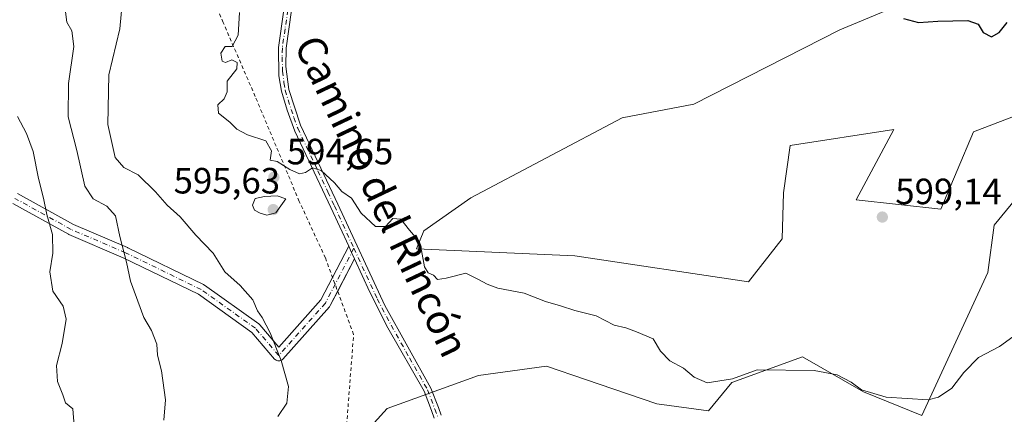
# Model space of a CAD drawing. Units: metres. Extents: x 618231 to 621699, y 4697048 to 4699420.
# Drawn here: x 620564 to 620833, y 4699139 to 4699247 of the extents above; entities that cross this region are included whole.
import ezdxf
from ezdxf.enums import TextEntityAlignment as Align

# ---------------------------------------------------------------- set-up
doc = ezdxf.new("R2010")
doc.units = ezdxf.units.M
doc.header["$MEASUREMENT"] = 0
doc.linetypes.add('DGN Style 2', pattern=[1.6480167562047852, 0.988810053722871, -0.6592067024819142])
doc.linetypes.add('DGN Style 4', pattern=[2.6384748266838614, 1.318413404963828, -0.6592067024819142, 0.001648016756204785, -0.6592067024819142])
for name, color, linetype, lineweight in [('Alambrada', 7, 'DGN Style 2', 0), ('Camino Cxs', 7, 'Continuous', 0), ('Camino eje', 30, 'DGN Style 4', 13), ('Curva de nivel maestra', 30, 'Continuous', 30), ('Curva de nivel normal', 30, 'Continuous', 0), ('Matorral CxS', 135, 'Continuous', 0), ('Pastizal CxS', 92, 'Continuous', 0), ('Punto de cota en terreno', 7, 'Continuous', 0), ('Rótulo de punto de cota en terreno', 7, 'Continuous', 0), ('Texto cartográfico', 7, 'Continuous', 0)]:
    doc.layers.add(name, color=color, linetype=linetype, lineweight=lineweight)
doc.styles.add('Style-Arial', font='txt')

# ---------------------------------------------------------------- blocks, each defined once
blk = doc.blocks.new('*U8')
at = {"layer": 'Pastizal CxS', "color": 92, "linetype": 'Continuous', "lineweight": 0}
for points in [[(620652.6074000001, 4699127.6807, 591.4729999999981), (620664.1665000003, 4699140.5295, 591.7133999999933), (620689.2100999998, 4699149.523499999, 592.0338000000047), (620707.8331000004, 4699152.0931, 592.6165000000037), (620718.4594000002, 4699148.474099999, 592.7333999999975), (620738.0142999999, 4699141.814099999, 593.5774999999994), (620752.1420999998, 4699139.8859, 593.8463999999949), (620758.5641000001, 4699147.595899999, 595.2302999999956), (620777.8289000001, 4699154.661900001, 596.5807999999961), (620794.5245000003, 4699145.025699999, 595.469299999997), (620810.5783000002, 4699138.6007, 594.9094999999943), (620828.5597000001, 4699177.7893, 597.3178000000044), (620830.3367, 4699190.721100001, 597.6880999999995), (620847.6799, 4699211.833699999, 597.7014000000054)], [(620868.0378999999, 4699232.945499999, 599.0127000000066), (620824.7071000002, 4699216.334899999, 598.8254000000015), (620815.7160999998, 4699195.1351, 598.642399999997), (620792.5985000003, 4699197.7053, 598.8347999999969), (620802.8734999998, 4699216.9783, 599.1377999999969), (620774.5409000004, 4699212.588500001, 598.3730999999971), (620772.6918000003, 4699199.6325, 598.1429000000062), (620772.2785, 4699186.9517, 597.9741999999969), (620763.0595000006, 4699175.219699999, 597.5494000000035), (620715.5393000003, 4699182.286900001, 596.1833999999944), (620672.2149, 4699184.265100001, 595.001900000003), (620674.2569000004, 4699189.2141, 595.2981), (620687.0758999997, 4699198.2619, 595.8098000000027), (620728.5465000002, 4699220.128500001, 597.412599999996), (620748.1503, 4699223.8983, 597.9529999999941), (620788.1130999997, 4699244.256100001, 599.9646000000066), (620820.5356999999, 4699257.828700001, 601.011799999993), (620834.8617000004, 4699264.614499999, 601.2155999999959)]]:
    blk.add_polyline3d(points, dxfattribs=at)
blk = doc.blocks.new('*U12')
at = {"layer": 'Matorral CxS', "color": 135, "linetype": 'Continuous', "lineweight": 0}
for points in [[(620834.8617000004, 4699264.614499999, 601.2155999999959), (620820.5356999999, 4699257.828700001, 601.011799999993), (620788.1130999997, 4699244.256100001, 599.9646000000066), (620748.1503, 4699223.8983, 597.9529999999941), (620728.5465000002, 4699220.128500001, 597.412599999996), (620687.0758999997, 4699198.2619, 595.8098000000027), (620674.2569000004, 4699189.2141, 595.2981), (620672.2149, 4699184.265100001, 595.001900000003), (620715.5393000003, 4699182.286900001, 596.1833999999944), (620763.0595000006, 4699175.219699999, 597.5494000000035), (620772.2785, 4699186.9517, 597.9741999999969), (620772.6918000003, 4699199.6325, 598.1429000000062), (620774.5409000004, 4699212.588500001, 598.3730999999971), (620802.8734999998, 4699216.9783, 599.1377999999969), (620792.5985000003, 4699197.7053, 598.8347999999969), (620815.7160999998, 4699195.1351, 598.642399999997), (620824.7071000002, 4699216.334899999, 598.8254000000015), (620868.0378999999, 4699232.945499999, 599.0127000000066)], [(620847.6799, 4699211.833699999, 597.7014000000054), (620830.3367, 4699190.721100001, 597.6880999999995), (620828.5597000001, 4699177.7893, 597.3178000000044), (620810.5783000002, 4699138.6007, 594.9094999999943), (620794.5245000003, 4699145.025699999, 595.469299999997), (620777.8289000001, 4699154.661900001, 596.5807999999961), (620758.5641000001, 4699147.595899999, 595.2302999999956), (620752.1420999998, 4699139.8859, 593.8463999999949), (620738.0142999999, 4699141.814099999, 593.5774999999994), (620718.4594000002, 4699148.474099999, 592.7333999999975), (620707.8331000004, 4699152.0931, 592.6165000000037), (620689.2100999998, 4699149.523499999, 592.0338000000047), (620664.1665000003, 4699140.5295, 591.7133999999933), (620652.6074000001, 4699127.6807, 591.4729999999981)]]:
    blk.add_polyline3d(points, dxfattribs=at)
blk = doc.blocks.new('5PATER')
at = {"layer": 'Punto de cota en terreno', "linetype": 'Continuous', "lineweight": 0}
h = blk.add_hatch(color=51, dxfattribs=at)
edge = h.paths.add_edge_path()
edge.add_ellipse((0, 0), major_axis=(-0.1095731443231308, -0.1110710700762829), ratio=0.9994222409660322, start_angle=0, end_angle=360)

msp = doc.modelspace()

# ---------------------------------------------------------------- linework, layer by layer
at = {"layer": 'Alambrada', "color": 7, "linetype": 'DGN Style 2', "lineweight": 0}
msp.add_polyline3d([(620674.7100999998, 4698979.0601, 562.9397999999928), (620654.5800999999, 4698995.1601, 562.6361000000034), (620652.8101000005, 4699003.8101, 563.6959999999963), (620650.4901000002, 4699014.6601, 568.188599999994), (620647.2301000003, 4699030.800100001, 576.9064999999973), (620647.3701, 4699033.9901, 577.5292999999947), (620647.9600999998, 4699048.380100001, 579.6597000000038), (620648.6101000002, 4699059.020099999, 582.8727999999974), (620650.8501000004, 4699090.2601, 589.5822999999946), (620651.7100999998, 4699107.4301, 590.2926000000007), (620652.2001, 4699120.6501, 591.3809000000037), (620652.4600999998, 4699127.770099999, 591.8334999999934), (620655.0100999996, 4699160.770099999, 592.9239999999991), (620647.2801000001, 4699181.7401, 593.8815000000031), (620640.1501000002, 4699197.220100001, 595.1915000000008), (620628.0701000001, 4699226.0101, 596.0310000000027), (620619.3201000001, 4699246.220100001, 594.751900000003), (620606.4200999998, 4699277.600099999, 593.2816000000021), (620611.3201000001, 4699297.460100001, 593.1310999999987), (620592.5100999996, 4699311.5701, 588.040599999993), (620583.0100999996, 4699321.0601, 585.8730000000069), (620576.7001, 4699326.8301, 586.0276000000014), (620569.5500999996, 4699331.1801, 586.0852000000014), (620560.1700999998, 4699337.5701, 586.7446000000054)], dxfattribs=at)
at = {"layer": 'Camino Cxs', "color": 7, "linetype": 'Continuous', "lineweight": 0, "extrusion": (-0.04168962591787447, -0.08039449638730671, 0.9958909077009687), "elevation": -403071.566508493, "flags": 128}
msp.add_lwpolyline([(-1612284.280969368, 4439091.968645525), (-1612284.280969368, 4439101.629533995)], dxfattribs=at)
at = {"layer": 'Camino Cxs', "color": 7, "linetype": 'Continuous', "lineweight": 0, "extrusion": (0.9093546630119029, 0.416018285208301, 0.001698007907261873), "elevation": 2519342.187179263, "flags": 128}
msp.add_lwpolyline([(4015024.454814278, -3683.841765615749), (4015026.358256156, -3683.69136539893), (4015028.26178897, -3683.565465217432)], dxfattribs=at)
msp.add_lwpolyline([(4015024.454814278, -3683.841765615749), (4015026.358256156, -3683.69136539893), (4015028.26178897, -3683.565465217432)], dxfattribs=at)
at = {"layer": 'Camino Cxs', "color": 7, "linetype": 'Continuous', "lineweight": 0, "extrusion": (-0.02928765611677275, -0.05647907042054204, 0.9979741218105894), "elevation": -282990.1170905097, "flags": 128}
msp.add_lwpolyline([(-1612261.975662373, 4448375.873845464), (-1612261.975662373, 4448365.841020151)], dxfattribs=at)
at = {"layer": 'Camino Cxs', "color": 7, "linetype": 'Continuous', "lineweight": 0}
for points in [[(620677.0800999999, 4699137.850099999, 590.903999999995), (620676.2901, 4699139.950099999, 591.1040000000066), (620674.3101000005, 4699145.200099999, 591.6616000000067), (620664.4200999998, 4699162.600099999, 592.7998999999982), (620659.4501, 4699172.3301, 593.3785000000062), (620655.2571, 4699181.4924, 594.0265000000073), (620654.4649999999, 4699183.223200001, 594.1769000000058), (620653.6728999997, 4699184.954100001, 594.3028000000049), (620648.8101000005, 4699195.5801, 594.8689000000013), (620638.9600999998, 4699216.440099999, 595.6668000000063), (620636.8501000004, 4699222.2301, 595.8264000000054), (620635.2901999997, 4699227.440099999, 595.9832000000024), (620634.5800999999, 4699231.670100001, 596.1156999999948), (620634.4700999996, 4699239.370100001, 596.2538999999961), (620635.9401000004, 4699249.7401, 596.3879000000015)], [(620653.6728999997, 4699184.954100001, 594.3028000000049), (620648.8101000005, 4699195.5801, 594.8689000000013), (620638.9600999998, 4699216.440099999, 595.6668000000063), (620636.8501000004, 4699222.2301, 595.8264000000054), (620635.2901999997, 4699227.440099999, 595.9832000000024), (620634.5800999999, 4699231.670100001, 596.1156999999948), (620634.4700999996, 4699239.370100001, 596.2538999999961), (620635.9401000004, 4699249.7401, 596.3879000000015)], [(620638.0500999996, 4699249.670100001, 596.648000000001), (620636.5401, 4699239.2401, 596.3751000000047), (620636.4801000003, 4699234.2501, 596.244399999996), (620637.3101000005, 4699227.9101, 596.0332000000053), (620640.4700999996, 4699218.1601, 595.7973000000056), (620645.3000999996, 4699207.9101, 595.3478999999934), (620650.6901000004, 4699196.450099999, 594.9027999999962), (620663.5301000001, 4699168.7501, 593.172200000001), (620676.1901000004, 4699146.0801, 591.6569000000018), (620678.2001, 4699140.7501, 591.1110999999946), (620678.9901000002, 4699138.6501, 590.9260000000068)], [(620638.0500999996, 4699249.670100001, 596.648000000001), (620636.5401, 4699239.2401, 596.3751000000047), (620636.4801000003, 4699234.2501, 596.244399999996), (620637.3101000005, 4699227.9101, 596.0332000000053), (620640.4700999996, 4699218.1601, 595.7973000000056), (620645.3000999996, 4699207.9101, 595.3478999999934), (620650.6901000004, 4699196.450099999, 594.9027999999962), (620663.5301000001, 4699168.7501, 593.172200000001), (620676.1901000004, 4699146.0801, 591.6569000000018), (620678.2001, 4699140.7501, 591.1110999999946), (620678.9901000002, 4699138.6501, 590.9260000000068)], [(620563.0031000003, 4699199.375, 578.0835999999981), (620578.3448999999, 4699190.910599999, 582.8120999999956), (620593.1520999996, 4699184.5646, 586.0236000000004), (620593.2182, 4699184.534399999, 586.0366000000067), (620613.9380000001, 4699174.440099999, 589.0466000000015), (620614.0310000004, 4699174.3906, 589.0546999999933), (620614.1529000001, 4699174.312200001, 589.0639999999985), (620629.0285999998, 4699163.686699999, 590.5488999999943), (620629.1209000006, 4699163.6152, 590.5638999999937), (620629.2955999998, 4699163.442299999, 590.5868999999948), (620634.5526000002, 4699157.3091, 590.7801000000036), (620646.0372000001, 4699170.2294, 593.1667000000016), (620653.6728999997, 4699184.954100001, 594.3028000000049), (620654.4649999999, 4699183.223200001, 594.1769000000058), (620655.2571, 4699181.4924, 594.0265000000073), (620648.6142999995, 4699168.682200001, 593.1665000000066), (620648.5186000001, 4699168.522700001, 593.1538), (620648.4038000006, 4699168.3762, 593.1417999999976), (620635.6530999999, 4699154.0317, 590.7595000000001), (620635.4676000001, 4699153.855799999, 590.7048000000068), (620635.2549000002, 4699153.7139, 590.648000000001), (620635.0213000001, 4699153.610300001, 590.5905000000057), (620634.7734000003, 4699153.547800001, 590.5338000000047), (620634.5185000002, 4699153.5283, 590.4792000000016), (620634.2640000005, 4699153.552300001, 590.4281000000046), (620634.0173000004, 4699153.6193, 590.3815999999933), (620633.7855000002, 4699153.7271, 590.3408000000054), (620633.5754000006, 4699153.8728, 590.306700000001), (620633.3931, 4699154.051999999, 590.2801999999938), (620627.1365, 4699161.351500001, 589.8904999999941), (620612.5111999996, 4699171.7981, 588.8849000000046), (620591.9369000001, 4699181.8215, 585.2654999999941), (620577.0946000004, 4699188.182499999, 582.1327000000019), (620576.9609000003, 4699188.2478, 582.0948999999965), (620561.7077000003, 4699196.6634, 577.5574000000051)], [(620563.0031000003, 4699199.375, 578.0835999999981), (620578.3448999999, 4699190.910599999, 582.8120999999956), (620593.1520999996, 4699184.5646, 586.0236000000004), (620593.2182, 4699184.534399999, 586.0366000000067), (620613.9380000001, 4699174.440099999, 589.0466000000015), (620614.0310000004, 4699174.3906, 589.0546999999933), (620614.1529000001, 4699174.312200001, 589.0639999999985), (620629.0285999998, 4699163.686699999, 590.5488999999943), (620629.1209000006, 4699163.6152, 590.5638999999937), (620629.2955999998, 4699163.442299999, 590.5868999999948), (620634.5526000002, 4699157.3091, 590.7801000000036), (620646.0372000001, 4699170.2294, 593.1667000000016), (620649.2438000003, 4699176.413000001, 593.4278999999951)], [(620650.6479000002, 4699172.603900001, 593.3882000000012), (620648.6142999995, 4699168.682200001, 593.1665000000066), (620648.5185000002, 4699168.522700001, 593.1538), (620648.4038000006, 4699168.3762, 593.1417999999976), (620635.6530999999, 4699154.0317, 590.7595000000001), (620635.4676000001, 4699153.855799999, 590.7048000000068), (620635.2549000002, 4699153.714000001, 590.648000000001), (620635.0212000003, 4699153.610300001, 590.5905000000057), (620634.7734000003, 4699153.547800001, 590.5338000000047), (620634.5185000002, 4699153.5283, 590.4792000000016), (620634.2640000005, 4699153.552400001, 590.4281000000046), (620634.0171999997, 4699153.6193, 590.3815999999933), (620633.7855000002, 4699153.7272, 590.3408000000054), (620633.5754000006, 4699153.8728, 590.306700000001), (620633.3931, 4699154.051999999, 590.2801999999938), (620627.1365, 4699161.351500001, 589.8904999999941), (620612.5111999996, 4699171.7981, 588.8849000000046), (620591.9369000001, 4699181.8215, 585.2654999999941), (620577.0946000004, 4699188.182499999, 582.1327000000019), (620576.9609000003, 4699188.2478, 582.0948999999965), (620561.7077000003, 4699196.6634, 577.5574000000051)], [(620677.0800999999, 4699137.850099999, 590.903999999995), (620676.2901, 4699139.950099999, 591.1040000000066), (620674.3101000005, 4699145.200099999, 591.6616000000067), (620664.4200999998, 4699162.600099999, 592.7998999999982), (620659.4501, 4699172.3301, 593.3785000000062), (620655.2571, 4699181.4924, 594.0265000000073)]]:
    msp.add_polyline3d(points, dxfattribs=at)
at = {"layer": 'Camino eje', "color": 30, "linetype": 'DGN Style 4', "lineweight": 13}
for points in [[(620636.9951, 4699249.7051, 596.4752000000008), (620636.2401000002, 4699244.4901, 596.421199999997), (620635.5050999997, 4699239.3051, 596.3148999999976), (620635.4751000004, 4699236.8101, 596.2719999999972), (620635.5301000001, 4699232.960100001, 596.1800999999978), (620635.9451000001, 4699229.790100001, 596.0795999999973), (620636.3000999996, 4699227.675100001, 596.0074000000022), (620637.0800999999, 4699225.0701, 595.9233999999997), (620638.6601, 4699220.1951, 595.8129999999946), (620639.7150999998, 4699217.300100001, 595.7311000000045), (620642.1300999997, 4699212.175100001, 595.4646000000066), (620645.2200999996, 4699205.630100001, 595.244399999996), (620647.9151, 4699199.9001, 595.0074000000022), (620649.7500999998, 4699196.015100001, 594.8818000000028), (620655.0701000001, 4699184.390100001, 594.2771000000066), (620661.4901000002, 4699170.540100001, 593.2679000000062), (620663.9751000004, 4699165.675100001, 592.9753000000055), (620670.3051000005, 4699154.340100001, 592.3407000000007), (620675.2500999998, 4699145.640100001, 591.6560000000027), (620677.2451, 4699140.350099999, 591.0976999999984), (620678.0351, 4699138.2501, 590.9143999999942)], [(620655.0701000001, 4699184.390100001, 594.2771000000066), (620647.2827000003, 4699169.3727, 593.2060000000056), (620634.5319999997, 4699155.028200001, 590.5982999999978), (620628.1567000002, 4699162.4661, 590.1925999999949), (620613.2810000004, 4699173.091600001, 588.8926999999967), (620592.5612000005, 4699183.185900001, 585.5988999999972), (620577.6854999998, 4699189.5612, 582.5013999999937), (620562.2785, 4699198.061600001, 577.7851999999984)]]:
    msp.add_polyline3d(points, dxfattribs=at)
at = {"layer": 'Curva de nivel maestra', "color": 30, "linetype": 'Continuous', "lineweight": 30, "elevation": 600, "flags": 128}
msp.add_lwpolyline([(620805.4800000006, 4699247.350099999), (620809.6200000001, 4699246.280099999), (620814.9299999997, 4699246.640100001), (620823.1699999999, 4699246.8301), (620825.9500000002, 4699245.8201), (620827.29, 4699243.4901), (620829.5999999996, 4699242.340100001), (620831.7400000002, 4699243.540100001), (620833.8600000005, 4699246.2501)], dxfattribs=at)
at = {"layer": 'Curva de nivel normal', "color": 30, "linetype": 'Continuous', "lineweight": 0, "flags": 128}
for points, elevation in [([(620575.9500000002, 4699250.620100001), (620576.5199999996, 4699246.3201), (620577.8700000001, 4699243.9801), (620578.4500000002, 4699239.6601), (620577, 4699229.540100001), (620576.8899999997, 4699220.4301), (620579.2800000003, 4699211.1601), (620581.4199999999, 4699201.380100001), (620583.7199999997, 4699197.9001), (620587.4900000002, 4699195.950099999), (620589.8200000003, 4699193.280099999), (620591.0300000003, 4699187.620100001), (620592.8300000001, 4699180.620100001), (620593.9400000004, 4699175.420100001), (620597.5899999999, 4699165.440099999), (620599.7199999997, 4699161.870100001), (620601.1799999997, 4699158.1601), (620601.3300000001, 4699155.140100001), (620602.3899999997, 4699150.8301), (620603.4900000002, 4699142.880100001), (620603.0800000001, 4699137.3301)], 585), ([(620591.6600000003, 4699251.370100001), (620591.04, 4699244.5601), (620588.04, 4699231.880100001), (620587.7400000002, 4699218.340100001), (620589.7599999999, 4699209.300100001), (620592.0999999996, 4699206.5001), (620596, 4699204.4801), (620600.7999999998, 4699199.880100001), (620603.9600000001, 4699196.170100001), (620607.5, 4699193.050100001), (620611.7999999998, 4699188.0101), (620616.54, 4699183.0801), (620619.7699999996, 4699177.9801), (620623.9800000006, 4699174.1801), (620627.4199999999, 4699170.300100001), (620628.7000000002, 4699167.2401), (620629.9600000001, 4699165.460100001), (620632.1799999997, 4699161.220100001), (620635.1600000003, 4699153.6601), (620637.2300000006, 4699146.540100001), (620636.75, 4699141.950099999), (620634.2300000006, 4699138.280099999)], 590), ([(620623.7800000003, 4699248.9801), (620623.4299999997, 4699242.770099999), (620621.75, 4699239.6601), (620619.8499999996, 4699239.640100001), (620618.7100000001, 4699237.870100001), (620619.0099999999, 4699235.630100001), (620619.9500000002, 4699235.300100001), (620621.6500000004, 4699236.020099999), (620623.0999999996, 4699235.340100001), (620623.0700000003, 4699233.530099999), (620620.3600000005, 4699230.140100001), (620620.4199999999, 4699227.2401), (620619.5599999996, 4699225.3201), (620617.8300000001, 4699223.7401), (620617.9900000002, 4699221.390100001), (620621.1600000003, 4699218.9901), (620623.0300000003, 4699217.0601), (620625.9299999997, 4699215.470100001), (620630.9900000002, 4699213.870100001), (620632.5199999996, 4699211.0701), (620632.2100000001, 4699208.5701), (620634.0599999996, 4699208.1501), (620637.5099999999, 4699205.960100001), (620640.1600000003, 4699204.790100001), (620641.8399999999, 4699205.120100001), (620643.7400000002, 4699206.420100001), (620646.1699999999, 4699205.670100001), (620649.7699999996, 4699202.3101), (620651.8300000001, 4699199.940099999), (620654.4199999999, 4699198.140100001), (620657.0899999999, 4699194.020099999), (620660.9600000001, 4699190.3201), (620663.7800000003, 4699190.4001), (620665.7800000003, 4699192.540100001), (620667.8899999997, 4699192.350099999), (620670.2999999998, 4699189.350099999), (620671.9100000003, 4699187.440099999), (620673.6200000001, 4699183.8201), (620674.4299999997, 4699179.290100001), (620675.4299999997, 4699177.630100001), (620676.8799999999, 4699177.020099999), (620677.9299999997, 4699175.860099999), (620680.3600000005, 4699176.1601), (620685.7000000002, 4699177.5701), (620689.2199999997, 4699175.870100001), (620691.5800000001, 4699174.590100001), (620694.4500000002, 4699173.440099999), (620701.6500000004, 4699172.090100001), (620707.5, 4699169.800100001), (620711.6200000001, 4699168.5801), (620715.5800000001, 4699167.300100001), (620721.4199999999, 4699165.860099999), (620726.2800000003, 4699163.350099999), (620729.5499999998, 4699162.590100001), (620732.4299999997, 4699161.470100001), (620736.9600000001, 4699159.590100001), (620738.9800000006, 4699156.200099999), (620741.54, 4699153.5801), (620745.3099999996, 4699151.5101), (620748.2199999997, 4699149.120100001), (620751.75, 4699147.5701), (620758.6900000004, 4699148.620100001), (620765.4199999999, 4699151.0701), (620781.0700000003, 4699150.920100001), (620787.3300000001, 4699149.7401), (620791.2100000001, 4699147.7401), (620794.0599999996, 4699145.600099999), (620800.7300000006, 4699143.600099999), (620812.2599999999, 4699142.880100001), (620815.1200000001, 4699143.5601), (620818.7400000002, 4699146.020099999), (620822, 4699150.380100001), (620826.0800000001, 4699154.4901), (620831.75, 4699157.4801), (620837.4199999999, 4699161.610099999)], 595), ([(620563.0199999996, 4699220.5001), (620565.4500000002, 4699215.8201), (620567.3399999999, 4699210.870100001), (620568.7300000006, 4699203.5001), (620570.1600000003, 4699198.100099999), (620571, 4699193.620100001), (620572.5499999998, 4699188.1601), (620572.7100000001, 4699183.100099999), (620571.8600000005, 4699177.9001), (620572.7199999997, 4699172.640100001), (620575.4800000006, 4699168.540100001), (620576.3200000003, 4699165.0001), (620575.2000000002, 4699158.280099999), (620573.6900000004, 4699152.270099999), (620573.9600000001, 4699147.9101), (620575.3899999997, 4699144.270099999), (620576.1699999999, 4699142.050100001), (620578.1500000004, 4699140.440099999), (620578.5599999996, 4699135.7601), (620576.1100000005, 4699124.030099999), (620574.2400000002, 4699117.970100001), (620570.0499999998, 4699112.620100001), (620559.6699999999, 4699102.6501)], 580), ([(620634.04, 4699198.7601), (620630.6299999999, 4699198.610099999), (620628.04, 4699198.0701), (620627.3399999999, 4699196.190099999), (620627.9100000003, 4699194.870100001), (620629.4000000004, 4699194.0001), (620631.2199999997, 4699193.4901), (620633.7000000002, 4699194.1501), (620636.4900000002, 4699197.950099999), (620634.04, 4699198.7601)], 595)]:
    msp.add_lwpolyline(points, dxfattribs=dict(at, elevation=elevation))
at = {"layer": 'Matorral CxS', "color": 135, "linetype": 'Continuous', "lineweight": 0}
for points in [[(620834.8617000004, 4699264.614499999, 601.2155999999959), (620820.5356999999, 4699257.828700001, 601.011799999993), (620788.1130999997, 4699244.256100001, 599.9646000000066), (620748.1503, 4699223.8983, 597.9529999999941), (620728.5465000002, 4699220.128500001, 597.412599999996), (620687.0758999997, 4699198.2619, 595.8098000000027), (620674.2569000004, 4699189.2141, 595.2981), (620672.2149, 4699184.265100001, 595.001900000003), (620715.5393000003, 4699182.286900001, 596.1833999999944), (620763.0595000006, 4699175.219699999, 597.5494000000035), (620772.2785, 4699186.9517, 597.9741999999969), (620772.6918000003, 4699199.6325, 598.1429000000062), (620774.5409000004, 4699212.588500001, 598.3730999999971), (620802.8734999998, 4699216.9783, 599.1377999999969), (620792.5985000003, 4699197.7053, 598.8347999999969), (620815.7160999998, 4699195.1351, 598.642399999997), (620824.7071000002, 4699216.334899999, 598.8254000000015), (620868.0378999999, 4699232.945499999, 599.0127000000066)], [(620847.6799, 4699211.833699999, 597.7014000000054), (620830.3367, 4699190.721100001, 597.6880999999995), (620828.5597000001, 4699177.7893, 597.3178000000044), (620810.5783000002, 4699138.6007, 594.9094999999943), (620794.5245000003, 4699145.025699999, 595.469299999997), (620777.8289000001, 4699154.661900001, 596.5807999999961), (620758.5641000001, 4699147.595899999, 595.2302999999956), (620752.1420999998, 4699139.8859, 593.8463999999949), (620738.0142999999, 4699141.814099999, 593.5774999999994), (620718.4594000002, 4699148.474099999, 592.7333999999975), (620707.8331000004, 4699152.0931, 592.6165000000037), (620689.2100999998, 4699149.523499999, 592.0338000000047), (620664.1665000003, 4699140.5295, 591.7133999999933), (620652.6074000001, 4699127.6807, 591.4729999999981)]]:
    msp.add_polyline3d(points, dxfattribs=at)
at = {"layer": 'Pastizal CxS', "color": 92, "linetype": 'Continuous', "lineweight": 0}
for points in [[(620834.8617000004, 4699264.614499999, 601.2155999999959), (620820.5356999999, 4699257.828700001, 601.011799999993), (620788.1130999997, 4699244.256100001, 599.9646000000066), (620748.1503, 4699223.8983, 597.9529999999941), (620728.5465000002, 4699220.128500001, 597.412599999996), (620687.0758999997, 4699198.2619, 595.8098000000027), (620674.2569000004, 4699189.2141, 595.2981), (620672.2149, 4699184.265100001, 595.001900000003), (620715.5393000003, 4699182.286900001, 596.1833999999944), (620763.0595000006, 4699175.219699999, 597.5494000000035), (620772.2785, 4699186.9517, 597.9741999999969), (620772.6918000003, 4699199.6325, 598.1429000000062), (620774.5409000004, 4699212.588500001, 598.3730999999971), (620802.8734999998, 4699216.9783, 599.1377999999969), (620792.5985000003, 4699197.7053, 598.8347999999969), (620815.7160999998, 4699195.1351, 598.642399999997), (620824.7071000002, 4699216.334899999, 598.8254000000015), (620868.0378999999, 4699232.945499999, 599.0127000000066)], [(620847.6799, 4699211.833699999, 597.7014000000054), (620830.3367, 4699190.721100001, 597.6880999999995), (620828.5597000001, 4699177.7893, 597.3178000000044), (620810.5783000002, 4699138.6007, 594.9094999999943), (620794.5245000003, 4699145.025699999, 595.469299999997), (620777.8289000001, 4699154.661900001, 596.5807999999961), (620758.5641000001, 4699147.595899999, 595.2302999999956), (620752.1420999998, 4699139.8859, 593.8463999999949), (620738.0142999999, 4699141.814099999, 593.5774999999994), (620718.4594000002, 4699148.474099999, 592.7333999999975), (620707.8331000004, 4699152.0931, 592.6165000000037), (620689.2100999998, 4699149.523499999, 592.0338000000047), (620664.1665000003, 4699140.5295, 591.7133999999933), (620652.6074000001, 4699127.6807, 591.4729999999981)]]:
    msp.add_polyline3d(points, dxfattribs=at)

# ---------------------------------------------------------------- block references
at = {"layer": 'Matorral CxS', "color": 135, "linetype": 'Continuous', "lineweight": 0}
msp.add_blockref('*U12', (0, 0), dxfattribs=at)
at = {"layer": 'Pastizal CxS', "color": 92, "linetype": 'Continuous', "lineweight": 0}
msp.add_blockref('*U8', (0, 0), dxfattribs=at)
at = {"layer": 'Punto de cota en terreno', "color": 7, "linetype": 'Continuous', "lineweight": 0, "xscale": 10, "yscale": 10, "zscale": 10}
for p in [(620633.1799999997, 4699203.859999999, 594.6499999999943), (620633, 4699195, 595.6300000000047), (620799.7300000006, 4699192.949999999, 599.1399999999994)]:
    msp.add_blockref('5PATER', p, dxfattribs=at)

# ---------------------------------------------------------------- texts
at = {"layer": 'Rótulo de punto de cota en terreno', "color": 7, "linetype": 'Continuous', "lineweight": 0, "style": 'Style-Arial'}
for s, p in [('594,65', (620636.7078, 4699207.387800001)), ('595,63', (620605.7372000003, 4699199.409700001)), ('599,14', (620803.2577999998, 4699196.477800001))]:
    msp.add_text(s, height=7.000000000000002, dxfattribs=at).set_placement(p)
at = {"layer": 'Texto cartográfico', "color": 7, "linetype": 'Continuous', "lineweight": 0, "style": 'Style-Arial'}
msp.add_text('Camino del Rincón', height=8, rotation=295.4042247161175, dxfattribs=at).set_placement((620662.7382251673, 4699198.668075503), align=Align.MIDDLE_CENTER)

doc.saveas('drawing.dxf')
